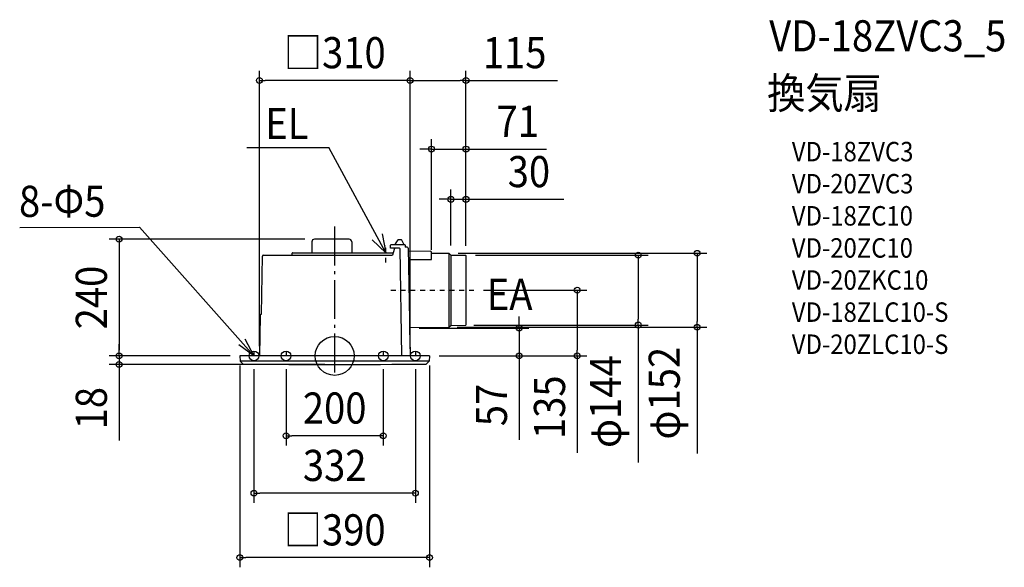
# Model space of a CAD drawing. Extents: x -648 to 1377, y -435 to 691.
import ezdxf
from ezdxf.enums import TextEntityAlignment as Align

# ---------------------------------------------------------------- set-up
doc = ezdxf.new("R2010")
doc.units = 0
doc.header["$LTSCALE"] = 20
doc.header["$PDMODE"] = 3
doc.header["$PDSIZE"] = -2
doc.linetypes.add('CENTER', pattern=[1, 0.5, -0.25, 0, -0.25])
doc.linetypes.add('DASHDOT', pattern=[5.5, 4, -0.6, 0.3, -0.6])
doc.layers.get('DEFPOINTS').update_dxf_attribs({"linetype": 'CONTINUOUS'})
for name, color, linetype in [('ARRANGE', 1, 'CONTINUOUS'), ('BASIS', 6, 'DASHDOT'), ('DETAIL', 5, 'CONTINUOUS'), ('ETC', 61, 'CONTINUOUS'), ('FIX', 11, 'CONTINUOUS'), ('NOTE', 4, 'CONTINUOUS'), ('OUTLINE', 3, 'CONTINUOUS'), ('SIZE', 30, 'CONTINUOUS')]:
    doc.layers.add(name, color=color, linetype=linetype)
doc.styles.get("Standard").update_dxf_attribs({"font": 'SIMPLEX.shx', "width": 0.9, "height": 64, "bigfont": 'BIGFONT.shx'})

msp = doc.modelspace()

# ---------------------------------------------------------------- linework, layer by layer
at = {"layer": 'ARRANGE', "color": 1, "linetype": 'CONTINUOUS'}
msp.add_circle((0, 0), 40, dxfattribs=at)
msp.add_point((0, 0), dxfattribs=at)
at = {"layer": 'BASIS', "color": 6, "linetype": 'DASHDOT'}
msp.add_line((0, -34), (0, 266.8), dxfattribs=at)
at = {"layer": 'DEFPOINTS', "color": 30, "linetype": 'CONTINUOUS'}
for p in [(-154.7, 566.4), (270, 566.4), (199, 425.3), (270, 321.9), (-41.5, 240), (234.2, 211), (239, 207.3), (269.5, 207), (270, 206.5), (270, 206.5), (270, 206.5), (624.3, 207), (745.3, 211), (199, 198), (285.9, 135), (266.2, 63.5), (154, 57.3), (231.7, 59), (-443.4, 0), (-443.4, 0), (-195, 0), (-195, 0), (-195, 0), (-154.7, 0), (155, 0), (155, 0), (195, 0), (195, 0), (195, 0), (-166, -7.3), (-100, -7.3), (-0.1, -17.5), (100, -7.3), (166, -7.3), (379.3, 0), (498.7, 0), (-100, -164.2), (-166, -282.2), (-195, -414.7)]:
    msp.add_point(p, dxfattribs=at)
at = {"layer": 'DETAIL', "color": 5, "linetype": 'CONTINUOUS'}
for p, q in [((-47, 234.5), (-47, 212)), ((29.5, 240), (-41.5, 240)), ((35, 234.5), (35, 212)), ((115.1, 221.5), (115.1, 227.5)), ((144.1, 228.5), (116.1, 228.5)), ((130.2, 238.8), (124.3, 230.1)), ((130.7, 239), (137.1, 239)), ((137.5, 238.7), (142.2, 229.1)), ((142.3, 228.9), (142.3, 228.5)), ((145.1, 227.5), (145.1, 223.5)), ((149.1, 223.5), (145.1, 223.5)), ((-150.8, 85.9), (-148.7, 205)), ((-146.7, 207), (118.8, 207)), ((-87.7, 207.3), (-87.5, 211.5)), ((-87, 212), (120.3, 212)), ((132.7, 221.5), (115.1, 221.5)), ((122.9, 220.7), (118.8, 207)), ((123, 221.5), (122.9, 220.8)), ((133.7, 220.5), (137.5, 0)), ((151.1, 221.5), (155, 0)), ((151.2, 215.9), (197, 215.5)), ((199, 198), (199, 213.5)), ((199, 211.3), (234.2, 211)), ((199, 211.3), (234.2, 211)), ((235, 210.8), (235, 59.2)), ((235.6, 210.5), (239, 207.3)), ((239, 207.3), (269.5, 207)), ((239, 207.3), (239, 62.7)), ((270, 206.5), (270, 63.5)), ((151.5, 198), (199, 198)), ((-153.2, 83.1), (-154.7, 0)), ((235.6, 59.5), (239, 62.7)), ((239, 62.7), (269.5, 63)), ((155, 58.3), (234.2, 59)), ((195, 0), (-195, 0)), ((-195, 0), (-194.4, -10.9)), ((195, 0), (194.4, -10.9)), ((194.4, -11), (-194.4, -11)), ((-194.3, -11.1), (-188.2, -16.9)), ((194.3, -11.1), (188.2, -16.9))]:
    msp.add_line(p, q, dxfattribs=at)
for centre, radius, start, end in [((-41.5, 234.5), 5.5, 90, 180), ((29.5, 234.5), 5.5, 0, 90), ((116.1, 227.5), 1, 90, 180), ((128.5, 227.3), 5, 145.8697, 165.7592), ((130.7, 238.5), 0.5, 90, 145.8697), ((137.1, 238.5), 0.5, 25.9198, 90), ((141.8, 228.9), 0.5, 1, 25.9198), ((144.1, 227.5), 1, 0, 90), ((149.1, 221.5), 2, 1, 90), ((-146.7, 205), 2, 90, 179), ((-88.2, 207.5), 0.5, 276.2142, 357), ((-88, 207.3), 0.3, 270, 357), ((-87, 211.5), 0.5, 90, 177), ((122.4, 220.8), 0.5, 343.5001, 355.0015), ((132.7, 220.5), 1, 1, 90), ((197, 213.5), 2, 0, 89.5039), ((234.2, 209), 2, 47.0045, 89.5039), ((269.5, 206.5), 0.5, 0, 89.5), ((-150.2, 83), 3, 100.5662, 179), ((269.5, 63.5), 0.5, 270.5, 0), ((155, 57.3), 1, 90.4961, 181), ((234.2, 61), 2, 270.4961, 312.9955), ((-194.1, -10.9), 0.3, 183, 226.5248), ((-188, -16.7), 0.3, 226.5248, 269.6923), ((0, 34982.5), 35000, 269.69207, 270.30773), ((188, -16.7), 0.3, 270.3077, 313.4752), ((194.1, -10.9), 0.3, 313.4752, 357)]:
    msp.add_arc(centre, radius, start, end, dxfattribs=at)
at = {"layer": 'FIX', "color": 11, "linetype": 'CONTINUOUS'}
for centre in [(-166, 0), (-100, 0), (100, 0), (166, 0)]:
    msp.add_circle(centre, 10, dxfattribs=at)
at = {"layer": 'NOTE', "color": 4, "linetype": 'CONTINUOUS'}
for p, q in [((-180.8, 428.6), (-12.3, 428.6)), ((105, 212), (-12.3, 428.6)), ((-647.7, 263.9), (-401.2, 264.8)), ((-165.9, 0), (-401.2, 264.8)), ((97.7, 251.3), (105, 212)), ((105, 212), (76.9, 238.6)), ((-165.9, 0), (-197.2, 22.7)), ((-184.9, 35.2), (-165.9, 0))]:
    msp.add_line(p, q, dxfattribs=at)
at = {"layer": 'NOTE', "color": 4, "linetype": 'CENTER'}
for p, q in [((105, 191.8), (105, 227.2)), ((115.5, 135), (285.9, 135)), ((-166, 9.1), (-166, -7.3)), ((-100, 9.1), (-100, -7.3)), ((100, 9.1), (100, -7.3)), ((166, 9.1), (166, -7.3))]:
    msp.add_line(p, q, dxfattribs=at)
at = {"layer": 'OUTLINE', "color": 3, "linetype": 'CONTINUOUS'}
for p, q in [((-47, 234.5), (-47, 212)), ((29.5, 240), (-41.5, 240)), ((35, 234.5), (35, 212)), ((115.1, 221.5), (115.1, 227.5)), ((123.6, 228.5), (116.1, 228.5)), ((130.2, 238.8), (124.3, 230.1)), ((130.7, 239), (137.1, 239)), ((137.5, 238.7), (142.2, 229.1)), ((142.3, 228.9), (142.3, 228.5)), ((144.1, 228.5), (142.3, 228.5)), ((145.1, 227.5), (145.1, 223.5)), ((149.1, 223.5), (145.1, 223.5)), ((-150.8, 85.9), (-148.7, 205)), ((-146.7, 207), (-88.2, 207)), ((-87.7, 207.5), (-87.5, 211.5)), ((-87, 212), (-47, 212)), ((35, 212), (120.3, 212)), ((123, 221.5), (115.1, 221.5)), ((122.9, 220.7), (120.3, 212)), ((123, 221.5), (122.9, 220.8)), ((151.1, 221.5), (151.2, 215.9)), ((151.2, 215.9), (197, 215.5)), ((199, 211.3), (199, 213.5)), ((199, 211.3), (234.2, 211)), ((199, 211.3), (234.2, 211)), ((235.6, 210.5), (239, 207.3)), ((239, 207.3), (269.5, 207)), ((270, 206.5), (270, 63.5)), ((-153.2, 83.1), (-154.7, 0)), ((235.6, 59.5), (239, 62.7)), ((239, 62.7), (269.5, 63)), ((154, 57.3), (155, 0)), ((155, 58.3), (234.2, 59)), ((-195, 0), (-194.4, -10.9)), ((-154.7, 0), (-195, 0)), ((195, 0), (155, 0)), ((195, 0), (194.4, -10.9)), ((-194.3, -11.1), (-188.2, -16.9)), ((194.3, -11.1), (188.2, -16.9))]:
    msp.add_line(p, q, dxfattribs=at)
for centre, radius, start, end in [((-41.5, 234.5), 5.5, 90, 180), ((29.5, 234.5), 5.5, 0, 90), ((116.1, 227.5), 1, 90, 180), ((128.5, 227.3), 5, 145.8697, 165.7592), ((130.7, 238.5), 0.5, 90, 145.8697), ((137.1, 238.5), 0.5, 25.9198, 90), ((141.8, 228.9), 0.5, 1, 25.9198), ((144.1, 227.5), 1, 0, 90), ((149.1, 221.5), 2, 1, 90), ((-146.7, 205), 2, 90, 179), ((-88.2, 207.5), 0.5, 270, 357), ((-87, 211.5), 0.5, 90, 177), ((122.4, 220.8), 0.5, 343.5001, 355.0015), ((197, 213.5), 2, 0, 89.5039), ((234.2, 209), 2, 47.0045, 89.5039), ((269.5, 206.5), 0.5, 0, 89.5), ((-150.2, 83), 3, 100.5662, 179), ((269.5, 63.5), 0.5, 270.5, 0), ((155, 57.3), 1, 90.4961, 181), ((234.2, 61), 2, 270.4961, 312.9955), ((-194.1, -10.9), 0.3, 183, 226.5248), ((-188, -16.7), 0.3, 226.5248, 269.6923), ((0, 34982.5), 35000, 269.69207, 270.30773), ((188, -16.7), 0.3, 270.3077, 313.4752), ((194.1, -10.9), 0.3, 313.4752, 357)]:
    msp.add_arc(centre, radius, start, end, dxfattribs=at)
at = {"layer": 'SIZE', "color": 30, "linetype": 'CONTINUOUS'}
for p, q in [((-154.7, 20), (-154.7, 586.4)), ((155, 20), (155, 586.4)), ((155, 20), (155, 586.4)), ((270, 226.5), (270, 586.4)), ((-154.7, 566.4), (-142.7, 566.4)), ((143, 566.4), (-142.7, 566.4)), ((155, 566.4), (143, 566.4)), ((155, 566.4), (167, 566.4)), ((167, 566.4), (258, 566.4)), ((270, 566.4), (258, 566.4)), ((270, 566.4), (458.2, 566.4)), ((187, 425.3), (175, 425.3)), ((199, 425.3), (187, 425.3)), ((199, 218), (199, 445.3)), ((199, 425.3), (270, 425.3)), ((270, 226.5), (270, 445.3)), ((270, 425.3), (282, 425.3)), ((282, 425.3), (435.8, 425.3)), ((239, 227.3), (239, 341.9)), ((270, 226.5), (270, 341.9)), ((227, 321.9), (215, 321.9)), ((239, 321.9), (227, 321.9)), ((239, 321.9), (270, 321.9)), ((270, 321.9), (282, 321.9)), ((282, 321.9), (471, 321.9)), ((-61.5, 240), (-463.4, 240)), ((-443.4, 240), (-443.4, 228)), ((-443.4, 228), (-443.4, 12)), ((254.2, 211), (765.3, 211)), ((289.5, 207), (644.3, 207)), ((624.3, 207), (624.3, 195)), ((745.3, 211), (745.3, 199)), ((624.3, 195), (624.3, 75.5)), ((745.3, 199), (745.3, 71)), ((305.9, 135), (518.7, 135)), ((498.7, 135), (498.7, 123)), ((498.7, 123), (498.7, 12)), ((379.3, 69.3), (379.3, 81.3)), ((286.2, 63.5), (644.3, 63.5)), ((379.3, 57.3), (379.3, 69.3)), ((624.3, 63.5), (624.3, 75.5)), ((624.3, 63.5), (624.3, -219.1)), ((745.3, 59), (745.3, 71)), ((174, 57.3), (399.3, 57.3)), ((251.7, 59), (765.3, 59)), ((379.3, 57.3), (379.3, 0)), ((745.3, 59), (745.3, -200.5)), ((-443.4, 12), (-443.4, 24)), ((-215, 0), (-463.4, 0)), ((-215, 0), (-463.4, 0)), ((-443.4, 0), (-443.4, 12)), ((-443.4, 0), (-443.4, 12)), ((-443.4, 0), (-443.4, -17.5)), ((498.7, 0), (498.7, 12)), ((-20.1, -17.5), (-463.4, -17.5)), ((-443.4, -17.5), (-443.4, -29.5)), ((-195, -20), (-195, -434.7)), ((195, -20), (195, -434.7)), ((215, 0), (399.3, 0)), ((215, 0), (518.7, 0)), ((379.3, 0), (379.3, -12)), ((379.3, -12), (379.3, -172.6)), ((498.7, 0), (498.7, -199.1)), ((-443.4, -29.5), (-443.4, -173.8)), ((-166, -27.3), (-166, -302.2)), ((-100, -27.3), (-100, -184.2)), ((100, -27.3), (100, -184.2)), ((166, -27.3), (166, -302.2)), ((-100, -164.2), (-88, -164.2)), ((88, -164.2), (-88, -164.2)), ((100, -164.2), (88, -164.2)), ((-166, -282.2), (-154, -282.2)), ((154, -282.2), (-154, -282.2)), ((166, -282.2), (154, -282.2)), ((-195, -414.7), (-183, -414.7)), ((183, -414.7), (-183, -414.7)), ((195, -414.7), (183, -414.7))]:
    msp.add_line(p, q, dxfattribs=at)
for centre in [(-154.7, 566.4), (155, 566.4), (155, 566.4), (270, 566.4), (199, 425.3), (270, 425.3), (239, 321.9), (270, 321.9), (-443.4, 240), (624.3, 207), (745.3, 211), (498.7, 135), (379.3, 57.3), (624.3, 63.5), (745.3, 59), (-443.4, 0), (-443.4, 0), (379.3, 0), (498.7, 0), (-443.4, -17.5), (-100, -164.2), (100, -164.2), (-166, -282.2), (166, -282.2), (-195, -414.7), (195, -414.7)]:
    msp.add_circle(centre, 6, dxfattribs=at)

# ---------------------------------------------------------------- texts
at = {"layer": 'ETC', "color": 61, "linetype": 'CONTINUOUS', "width": 0.9}
for s, height, p in [('VD-18ZVC3_5', 64, (893.5, 626.1)), ('換気扇', 64, (889.3, 508.2)), ('VD-18ZVC3', 40, (940, 400)), ('VD-20ZVC3', 40, (940, 334)), ('VD-18ZC10', 40, (940, 268)), ('VD-20ZC10', 40, (940, 202)), ('VD-20ZKC10', 40, (940, 136)), ('VD-18ZLC10-S', 40, (940, 70)), ('VD-20ZLC10-S', 40, (940, 4))]:
    msp.add_text(s, height=height, dxfattribs=at).set_placement(p)
at = {"layer": 'NOTE', "color": 4, "linetype": 'CONTINUOUS', "width": 0.9}
msp.add_text('EL', height=64, dxfattribs=at).set_placement((-142.7, 445.7))
msp.add_text('8-Φ5', height=64, rotation=0.1493, dxfattribs=at).set_placement((-649, 285.7))
msp.add_text('EA', height=64, dxfattribs=at).set_placement((406.8, 94.5), align=Align.RIGHT)
at = {"layer": 'SIZE', "color": 30, "linetype": 'CONTINUOUS', "width": 0.9}
for s, p in [('□310', (0.2, 591.4)), ('115', (370.1, 591.4)), ('71', (376.5, 450.3)), ('30', (399.4, 346.9)), ('200', (0, -139.2)), ('332', (0, -257.2)), ('□390', (0, -389.7))]:
    msp.add_text(s, height=64, dxfattribs=at).set_placement(p, align=Align.CENTER)
for s, p in [('240', (-468.4, 120)), ('φ152', (709.7, -76.7)), ('φ144', (588.7, -94)), ('135', (473.7, -105.6)), ('18', (-468.4, -107.6)), ('57', (354.3, -101))]:
    msp.add_text(s, height=64, rotation=90, dxfattribs=at).set_placement(p, align=Align.CENTER)

doc.saveas('drawing.dxf')
